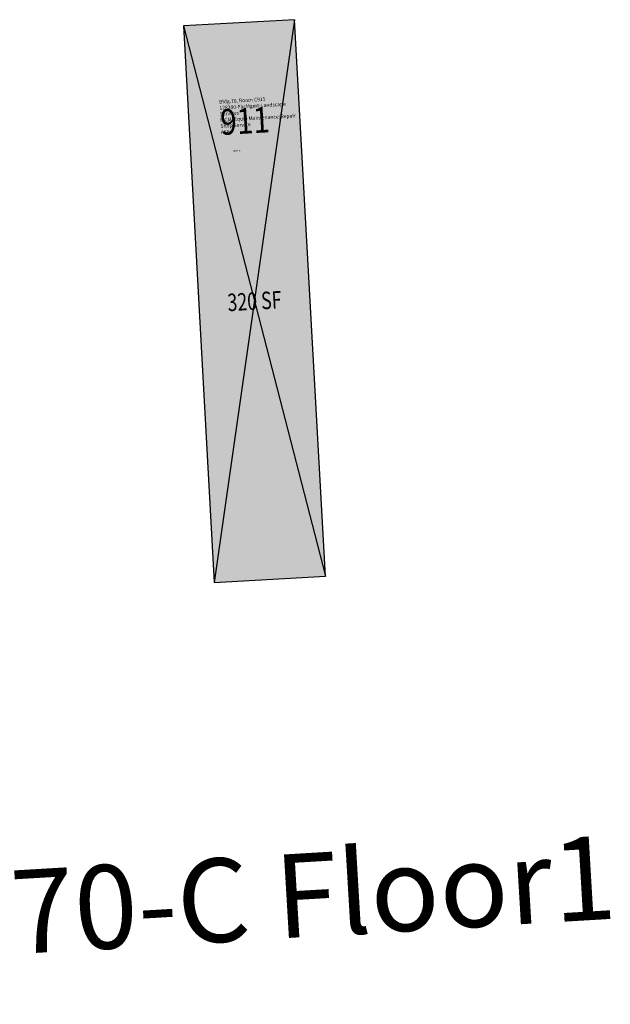
# Model space of a CAD drawing. Units: inches. Extents: x 69212785 to 69214025, y 27689998 to 27691365.
# Drawn here: x 69213516 to 69214025, y 27689998 to 27690845 of the extents above; entities that cross this region are included whole.
import ezdxf
from ezdxf.enums import TextEntityAlignment as Align

# ---------------------------------------------------------------- set-up
doc = ezdxf.new("R2010")
doc.units = ezdxf.units.IN
doc.header["$LTSCALE"] = 0.25
doc.header["$MEASUREMENT"] = 0
for name, color, linetype in [('A-IDEN-RNUM', 7, 'CONTINUOUS'), ('A-IDEN-SNUM', 4, 'CONTINUOUS'), ('A-IDEN-VNUM', 4, 'CONTINUOUS'), ('A-TTLB', 4, 'CONTINUOUS'), ('A-WALL', 5, 'CONTINUOUS'), ('AREA-ASSIGN', 7, 'CONTINUOUS'), ('AREA-TEXT', 3, 'CONTINUOUS'), ('Rooms-Category-Color', 7, 'CONTINUOUS'), ('Rooms-College-Color', 7, 'CONTINUOUS'), ('Rooms-Department-Color', 7, 'CONTINUOUS'), ('Rooms-Division-Color', 7, 'CONTINUOUS'), ('Rooms-Information', 7, 'CONTINUOUS')]:
    doc.layers.add(name, color=color, linetype=linetype)
doc.styles.add('CP_AREA', font='arial.ttf', dxfattribs={"height": 15})
doc.styles.add('CP_ROOMSNUMBER', font='arial.ttf', dxfattribs={"height": 1})
doc.styles.add('CP_ROOMVNUMBER', font='arial.ttf', dxfattribs={"width": 0.85, "height": 0.075})
doc.styles.add('CP_TITLE', font='arial.ttf', dxfattribs={"width": 0.85, "height": 0.125})

msp = doc.modelspace()

# ---------------------------------------------------------------- hatches: boundary and pattern name
at = {"layer": 'Rooms-Category-Color', "true_color": 0xe3c5e1}
msp.add_hatch(color=254, dxfattribs=at).paths.add_polyline_path([(69213683.69, 27690360.8), (69213779.54, 27690366.14), (69213752.88, 27690845.4), (69213657.02, 27690840.06)])
at = {"layer": 'Rooms-College-Color', "true_color": 0xadadad}
msp.add_hatch(color=253, dxfattribs=at).paths.add_polyline_path([(69213683.69, 27690360.8), (69213779.54, 27690366.14), (69213752.88, 27690845.4), (69213657.02, 27690840.06)])
at = {"layer": 'Rooms-Department-Color', "true_color": 0x80bc67}
msp.add_hatch(color=83, dxfattribs=at).paths.add_polyline_path([(69213683.69, 27690360.8), (69213779.54, 27690366.14), (69213752.88, 27690845.4), (69213657.02, 27690840.06)])
at = {"layer": 'Rooms-Division-Color', "true_color": 0x80bc67}
msp.add_hatch(color=83, dxfattribs=at).paths.add_polyline_path([(69213683.69, 27690360.8), (69213779.54, 27690366.14), (69213752.88, 27690845.4), (69213657.02, 27690840.06)])

# ---------------------------------------------------------------- linework, layer by layer
at = {"layer": 'A-WALL'}
msp.add_lwpolyline([(69213683.69, 27690360.8), (69213779.54, 27690366.14), (69213752.88, 27690845.4), (69213657.02, 27690840.06)], close=True, dxfattribs=at)
for points in [[(69213752.88, 27690845.4), (69213683.69, 27690360.8)], [(69213657.02, 27690840.06), (69213779.54, 27690366.14)]]:
    msp.add_lwpolyline(points, dxfattribs=at)
at = {"layer": 'AREA-ASSIGN'}
msp.add_lwpolyline([(69213683.69, 27690360.8), (69213779.54, 27690366.14), (69213752.88, 27690845.4), (69213657.02, 27690840.06)], close=True, dxfattribs=at)

# ---------------------------------------------------------------- texts
at = {"layer": 'A-IDEN-RNUM', "style": 'CP_ROOMSNUMBER', "width": 0.85}
msp.add_text('0911-00', height=1, rotation=3.38109, dxfattribs=at).set_placement((69213699.68, 27690731.74))
at = {"layer": 'A-IDEN-SNUM', "style": 'CP_ROOMSNUMBER', "width": 0.85}
msp.add_text('0700C91100', height=1, rotation=3.38109, dxfattribs=at).set_placement((69213699.68, 27690731.74))
at = {"layer": 'A-IDEN-VNUM', "style": 'CP_ROOMVNUMBER', "width": 0.85}
msp.add_text('911', height=22, rotation=3.38109, dxfattribs=at).set_placement((69213689.48, 27690746.01))
at = {"layer": 'A-TTLB', "style": 'CP_TITLE'}
msp.add_text('Grounds Shop 070-C Floor1', height=72, rotation=3.38109, dxfattribs=at).set_placement((69212783.11, 27689997.7))
at = {"layer": 'AREA-TEXT', "style": 'CP_AREA', "width": 0.75}
msp.add_text('320 SF', height=15, rotation=3.1851, dxfattribs=at).set_placement((69213718.28, 27690603.1), align=Align.MIDDLE_CENTER)

# ---------------------------------------------------------------- next in the draw order: texts
at = {"layer": 'Rooms-Information', "insert": (69213689.48, 27690746.01), "char_height": 3.14286, "width": 70.4, "attachment_point": 7, "rotation": 3.38109, "style": 'CP_ROOMVNUMBER', "bg_fill": 3, "box_fill_scale": 1.5, "bg_fill_color": 256, "bg_fill_true_color": 13158600, "bg_fill_transparency": 0}
msp.add_mtext('Bldg.70, Room C911^M^J128200-FacMgmt-Landscape Services^M^JFICM: Equip Maintenance/Repair Shop Service^M^JASF: ', dxfattribs=at)

doc.saveas('drawing.dxf')
